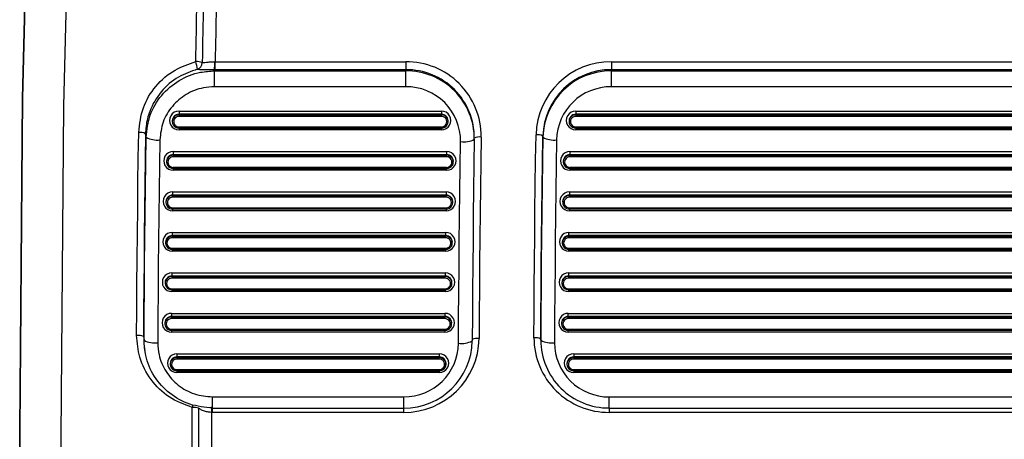
# Model space of a CAD drawing. Units: millimetres. Extents: x 21536 to 22539, y 1570 to 3108.
# Drawn here: x 22118 to 22190, y 2555 to 2585 of the extents above; entities that cross this region are included whole.
import ezdxf
from ezdxf.enums import TextEntityAlignment as Align

# ---------------------------------------------------------------- set-up
doc = ezdxf.new("R2010")
doc.units = ezdxf.units.MM
doc.styles.add('Annotative', font='arial.ttf')

# ---------------------------------------------------------------- blocks, each defined once
blk = doc.blocks.new('570H - Glute')
for p, q in [((-184.575, 189.71), (-184.562, 189.623)), ((-184.522, 189.71), (-184.575, 189.71)), ((-184.557, 190.289), (-184.522, 190.289)), ((-184.522, 190.289), (-170.614, 190.289)), ((-184.522, 189.71), (-184.522, 190.289)), ((-170.614, 189.71), (-184.522, 189.71)), ((-170.614, 190.289), (-170.614, 189.71)), ((-170.614, 189.623), (-170.614, 189.71)), ((-155.613, 190.289), (-93.114, 190.289)), ((-155.613, 190.289), (-155.613, 189.71)), ((-155.613, 189.71), (-155.613, 189.623)), ((-93.114, 189.71), (-155.613, 189.71)), ((-184.562, 188.464), (-184.562, 189.623)), ((-184.562, 189.623), (-170.614, 189.623)), ((-170.614, 188.464), (-170.614, 189.623)), ((-155.613, 188.464), (-155.613, 189.623)), ((-155.613, 189.623), (-93.114, 189.623)), ((-170.614, 188.464), (-184.562, 188.464)), ((-93.114, 188.464), (-155.613, 188.464)), ((-187.161, 186.687), (-168.016, 186.687)), ((-187.161, 186.687), (-187.161, 186.456)), ((-187.161, 186.414), (-187.161, 186.456)), ((-168.016, 186.456), (-187.161, 186.456)), ((-187.161, 186.414), (-187.161, 186.299)), ((-187.161, 186.414), (-168.016, 186.414)), ((-168.016, 186.299), (-187.161, 186.299)), ((-168.016, 186.687), (-168.016, 186.456)), ((-168.016, 186.414), (-168.016, 186.456)), ((-168.016, 186.299), (-168.016, 186.414)), ((-158.211, 186.687), (-90.516, 186.687)), ((-158.211, 186.687), (-158.211, 186.456)), ((-158.211, 186.414), (-158.211, 186.456)), ((-90.516, 186.456), (-158.211, 186.456)), ((-158.211, 186.414), (-90.516, 186.414)), ((-158.211, 186.414), (-158.211, 186.299)), ((-90.516, 186.299), (-158.211, 186.299)), ((-187.651, 185.896), (-187.645, 185.861)), ((-187.161, 185.532), (-168.016, 185.532)), ((-187.161, 185.449), (-187.161, 185.532)), ((-187.161, 185.449), (-168.016, 185.449)), ((-187.161, 185.449), (-187.161, 185.318)), ((-168.016, 185.532), (-168.016, 185.449)), ((-168.016, 185.449), (-168.016, 185.318)), ((-167.532, 185.861), (-167.527, 185.896)), ((-158.7, 185.896), (-158.695, 185.861)), ((-158.211, 185.532), (-90.516, 185.532)), ((-158.211, 185.449), (-158.211, 185.532)), ((-158.211, 185.449), (-90.516, 185.449)), ((-158.211, 185.449), (-158.211, 185.318)), ((-189.562, 184.769), (-189.603, 185.036)), ((-168.016, 185.318), (-187.161, 185.318)), ((-160.612, 184.775), (-160.612, 184.862)), ((-90.516, 185.318), (-158.211, 185.318)), ((-187.585, 183.732), (-167.636, 183.732)), ((-187.585, 183.732), (-187.585, 183.502)), ((-187.585, 183.46), (-187.585, 183.502)), ((-167.636, 183.502), (-187.585, 183.502)), ((-187.585, 183.46), (-167.636, 183.46)), ((-187.585, 183.46), (-187.585, 183.345)), ((-167.636, 183.345), (-187.585, 183.345)), ((-167.636, 183.732), (-167.636, 183.502)), ((-167.636, 183.46), (-167.636, 183.502)), ((-167.636, 183.345), (-167.636, 183.46)), ((-158.635, 183.732), (-90.092, 183.732)), ((-158.635, 183.732), (-158.635, 183.502)), ((-158.635, 183.46), (-158.635, 183.502)), ((-90.092, 183.502), (-158.635, 183.502)), ((-158.635, 183.46), (-90.092, 183.46)), ((-158.635, 183.46), (-158.635, 183.345)), ((-90.092, 183.345), (-158.635, 183.345)), ((-188.075, 182.942), (-188.069, 182.906)), ((-187.585, 182.578), (-167.636, 182.578)), ((-187.585, 182.495), (-187.585, 182.578)), ((-187.585, 182.495), (-167.636, 182.495)), ((-187.585, 182.495), (-187.585, 182.364)), ((-167.636, 182.578), (-167.636, 182.495)), ((-167.636, 182.495), (-167.636, 182.364)), ((-167.152, 182.906), (-167.147, 182.942)), ((-159.125, 182.942), (-159.119, 182.906)), ((-158.635, 182.578), (-90.092, 182.578)), ((-158.635, 182.495), (-158.635, 182.578)), ((-158.635, 182.495), (-90.092, 182.495)), ((-158.635, 182.495), (-158.635, 182.364)), ((-167.636, 182.364), (-187.585, 182.364)), ((-90.092, 182.364), (-158.635, 182.364)), ((-187.625, 180.778), (-167.676, 180.778)), ((-187.625, 180.778), (-187.625, 180.547)), ((-187.625, 180.506), (-187.625, 180.547)), ((-167.676, 180.547), (-187.625, 180.547)), ((-187.625, 180.506), (-187.625, 180.39)), ((-187.625, 180.506), (-167.676, 180.506)), ((-167.676, 180.39), (-187.625, 180.39)), ((-167.676, 180.778), (-167.676, 180.547)), ((-167.676, 180.506), (-167.676, 180.547)), ((-167.676, 180.39), (-167.676, 180.506)), ((-158.675, 180.778), (-90.052, 180.778)), ((-158.675, 180.778), (-158.675, 180.547)), ((-158.675, 180.506), (-158.675, 180.547)), ((-90.052, 180.547), (-158.675, 180.547)), ((-158.675, 180.506), (-158.675, 180.39)), ((-158.675, 180.506), (-90.052, 180.506)), ((-90.052, 180.39), (-158.675, 180.39)), ((-188.114, 179.987), (-188.109, 179.952)), ((-187.625, 179.623), (-167.676, 179.623)), ((-187.625, 179.54), (-187.625, 179.623)), ((-167.676, 179.623), (-167.676, 179.54)), ((-167.192, 179.952), (-167.187, 179.987)), ((-159.165, 179.987), (-159.159, 179.952)), ((-158.675, 179.623), (-90.052, 179.623)), ((-158.675, 179.54), (-158.675, 179.623)), ((-187.625, 179.54), (-167.676, 179.54)), ((-187.625, 179.54), (-187.625, 179.409)), ((-167.676, 179.409), (-187.625, 179.409)), ((-167.676, 179.54), (-167.676, 179.409)), ((-158.675, 179.54), (-90.052, 179.54)), ((-158.675, 179.54), (-158.675, 179.409)), ((-90.052, 179.409), (-158.675, 179.409)), ((-187.658, 177.823), (-167.71, 177.823)), ((-187.658, 177.823), (-187.658, 177.593)), ((-187.658, 177.551), (-187.658, 177.593)), ((-167.71, 177.593), (-187.658, 177.593)), ((-187.658, 177.551), (-167.71, 177.551)), ((-187.658, 177.551), (-187.658, 177.436)), ((-167.71, 177.823), (-167.71, 177.593)), ((-167.71, 177.551), (-167.71, 177.593)), ((-167.71, 177.436), (-167.71, 177.551)), ((-158.709, 177.823), (-90.018, 177.823)), ((-158.709, 177.593), (-158.709, 177.823)), ((-158.709, 177.551), (-158.709, 177.593)), ((-90.018, 177.593), (-158.709, 177.593)), ((-158.709, 177.551), (-90.018, 177.551)), ((-158.709, 177.436), (-158.709, 177.551)), ((-188.147, 177.033), (-188.142, 176.998)), ((-167.71, 177.436), (-187.658, 177.436)), ((-167.226, 176.998), (-167.22, 177.033)), ((-159.199, 177.033), (-159.193, 176.998)), ((-90.018, 177.436), (-158.709, 177.436)), ((-187.658, 176.669), (-167.71, 176.669)), ((-187.658, 176.586), (-187.658, 176.669)), ((-187.658, 176.586), (-167.71, 176.586)), ((-187.658, 176.586), (-187.658, 176.455)), ((-167.71, 176.455), (-187.658, 176.455)), ((-167.71, 176.669), (-167.71, 176.586)), ((-167.71, 176.586), (-167.71, 176.455)), ((-158.709, 176.669), (-90.018, 176.669)), ((-158.709, 176.669), (-158.709, 176.586)), ((-158.709, 176.586), (-90.018, 176.586)), ((-158.709, 176.455), (-158.709, 176.586)), ((-90.018, 176.455), (-158.709, 176.455)), ((-187.685, 174.869), (-167.737, 174.869)), ((-187.685, 174.869), (-187.685, 174.638)), ((-187.685, 174.597), (-187.685, 174.638)), ((-167.737, 174.638), (-187.685, 174.638)), ((-187.685, 174.597), (-167.737, 174.597)), ((-187.685, 174.597), (-187.685, 174.481)), ((-167.737, 174.869), (-167.737, 174.638)), ((-167.737, 174.597), (-167.737, 174.638)), ((-167.737, 174.481), (-167.737, 174.597)), ((-158.737, 174.869), (-89.99, 174.869)), ((-158.737, 174.869), (-158.737, 174.638)), ((-158.737, 174.597), (-158.737, 174.638)), ((-89.99, 174.638), (-158.737, 174.638)), ((-158.737, 174.597), (-89.99, 174.597)), ((-158.737, 174.597), (-158.737, 174.481)), ((-188.175, 174.078), (-188.169, 174.043)), ((-167.737, 174.481), (-187.685, 174.481)), ((-167.253, 174.043), (-167.248, 174.078)), ((-159.226, 174.078), (-159.221, 174.043)), ((-89.99, 174.481), (-158.737, 174.481)), ((-187.685, 173.714), (-167.737, 173.714)), ((-187.685, 173.632), (-187.685, 173.714)), ((-187.685, 173.632), (-167.737, 173.632)), ((-187.685, 173.632), (-187.685, 173.5)), ((-167.737, 173.5), (-187.685, 173.5)), ((-167.737, 173.714), (-167.737, 173.632)), ((-167.737, 173.632), (-167.737, 173.5)), ((-158.737, 173.714), (-89.99, 173.714)), ((-158.737, 173.632), (-158.737, 173.714)), ((-158.737, 173.632), (-89.99, 173.632)), ((-158.737, 173.632), (-158.737, 173.5)), ((-89.99, 173.5), (-158.737, 173.5)), ((-187.706, 171.915), (-167.759, 171.915)), ((-187.706, 171.915), (-187.706, 171.684)), ((-167.759, 171.915), (-167.759, 171.684)), ((-158.759, 171.915), (-89.968, 171.915)), ((-158.759, 171.684), (-158.759, 171.915)), ((-188.196, 171.124), (-188.19, 171.089)), ((-187.706, 171.642), (-187.706, 171.684)), ((-167.759, 171.684), (-187.706, 171.684)), ((-187.706, 171.642), (-167.759, 171.642)), ((-187.706, 171.642), (-187.706, 171.527)), ((-167.759, 171.527), (-187.706, 171.527)), ((-167.759, 171.642), (-167.759, 171.684)), ((-167.759, 171.527), (-167.759, 171.642)), ((-167.275, 171.089), (-167.269, 171.124)), ((-159.248, 171.124), (-159.243, 171.089)), ((-158.759, 171.642), (-158.759, 171.684)), ((-89.968, 171.684), (-158.759, 171.684)), ((-158.759, 171.642), (-89.968, 171.642)), ((-158.759, 171.527), (-158.759, 171.642)), ((-89.968, 171.527), (-158.759, 171.527)), ((-187.706, 170.76), (-167.759, 170.76)), ((-187.706, 170.677), (-187.706, 170.76)), ((-187.706, 170.678), (-187.706, 170.546)), ((-187.706, 170.677), (-167.759, 170.677)), ((-167.759, 170.546), (-187.706, 170.546)), ((-167.759, 170.76), (-167.759, 170.677)), ((-167.759, 170.678), (-167.759, 170.546)), ((-158.759, 170.76), (-89.968, 170.76)), ((-158.759, 170.76), (-158.759, 170.677)), ((-158.759, 170.677), (-89.968, 170.677)), ((-158.759, 170.546), (-158.759, 170.677)), ((-89.968, 170.546), (-158.759, 170.546)), ((-189.755, 170.214), (-189.714, 169.947)), ((-160.767, 170.039), (-160.767, 169.952)), ((-189.7, 169.466), (-189.66, 169.199)), ((-187.313, 168.96), (-168.169, 168.96)), ((-187.313, 168.96), (-187.313, 168.729)), ((-168.169, 168.96), (-168.169, 168.729)), ((-158.365, 168.96), (-90.362, 168.96)), ((-158.365, 168.96), (-158.365, 168.729)), ((-187.802, 168.17), (-187.797, 168.134)), ((-187.313, 168.688), (-187.313, 168.729)), ((-168.169, 168.729), (-187.313, 168.729)), ((-187.313, 168.688), (-168.169, 168.688)), ((-187.313, 168.688), (-187.313, 168.573)), ((-168.169, 168.573), (-187.313, 168.573)), ((-168.169, 168.688), (-168.169, 168.729)), ((-168.169, 168.573), (-168.169, 168.688)), ((-167.685, 168.134), (-167.68, 168.17)), ((-158.855, 168.17), (-158.849, 168.134)), ((-158.365, 168.688), (-158.365, 168.729)), ((-90.362, 168.729), (-158.365, 168.729)), ((-158.365, 168.688), (-90.362, 168.688)), ((-158.365, 168.688), (-158.365, 168.573)), ((-90.362, 168.573), (-158.365, 168.573)), ((-187.313, 167.805), (-168.169, 167.805)), ((-187.313, 167.723), (-187.313, 167.805)), ((-187.313, 167.723), (-168.169, 167.723)), ((-187.313, 167.723), (-187.313, 167.592)), ((-168.169, 167.592), (-187.313, 167.592)), ((-168.169, 167.805), (-168.169, 167.723)), ((-168.169, 167.723), (-168.169, 167.592)), ((-158.365, 167.805), (-90.362, 167.805)), ((-158.365, 167.723), (-158.365, 167.805)), ((-158.365, 167.723), (-90.362, 167.723)), ((-158.365, 167.723), (-158.365, 167.592)), ((-90.362, 167.592), (-158.365, 167.592)), ((-184.713, 165.814), (-170.767, 165.814)), ((-184.713, 164.987), (-184.713, 165.814)), ((-170.767, 164.987), (-170.767, 165.814)), ((-155.767, 165.814), (-92.96, 165.814)), ((-155.767, 164.987), (-155.767, 165.814)), ((-184.726, 164.684), (-184.785, 164.684)), ((-184.726, 164.684), (-184.726, 165.097)), ((-170.767, 164.684), (-184.726, 164.684)), ((-184.713, 164.987), (-170.767, 164.987)), ((-170.767, 164.684), (-170.767, 164.987)), ((-155.767, 164.987), (-92.96, 164.987)), ((-155.767, 164.987), (-155.767, 164.684)), ((-92.96, 164.684), (-155.767, 164.684))]:
    blk.add_line(p, q)
at = {"flags": 128}
for points in [[(-193.745, 284.399), (-195.559, 260.239), (-196.971, 236.053), (-197.98, 211.848), (-198.585, 187.63), (-198.787, 163.405), (-198.585, 139.18), (-197.98, 114.962), (-196.971, 90.757), (-195.559, 66.571), (-193.745, 42.411)], [(-193.743, 42.403), (-195.558, 66.562), (-196.97, 90.748), (-197.978, 114.953), (-198.584, 139.171), (-198.785, 163.395), (-198.584, 187.62), (-197.978, 211.838), (-196.97, 236.043), (-195.558, 260.228), (-193.743, 284.387)], [(-190.755, 283.638), (-192.565, 259.527), (-193.974, 235.39), (-194.981, 211.234), (-195.585, 187.064), (-195.786, 162.888), (-195.585, 138.712), (-194.981, 114.542), (-193.974, 90.386), (-192.565, 66.249), (-190.755, 42.138)], [(-185.94, 190.3), (-185.93, 190.84), (-185.919, 191.38), (-185.908, 191.921), (-185.897, 192.461), (-185.886, 193.001), (-185.875, 193.542), (-185.863, 194.082), (-185.851, 194.622)], [(-185.38, 194.554), (-185.392, 194.014), (-185.403, 193.474), (-185.415, 192.934), (-185.426, 192.394), (-185.437, 191.854), (-185.448, 191.313), (-185.458, 190.773), (-185.469, 190.233)], [(-184.442, 194.231), (-184.452, 193.738), (-184.463, 193.245), (-184.473, 192.753), (-184.483, 192.26), (-184.493, 191.767), (-184.503, 191.274), (-184.513, 190.782), (-184.522, 190.289)], [(-190.254, 170.301), (-190.244, 172.155), (-190.231, 174.008), (-190.215, 175.862), (-190.197, 177.715), (-190.177, 179.568), (-190.155, 181.422), (-190.13, 183.275), (-190.102, 185.128)], [(-189.603, 185.036), (-189.63, 183.183), (-189.655, 181.331), (-189.677, 179.478), (-189.698, 177.625), (-189.715, 175.773), (-189.731, 173.92), (-189.744, 172.067), (-189.755, 170.214)], [(-189.714, 169.947), (-189.704, 171.8), (-189.691, 173.653), (-189.675, 175.505), (-189.657, 177.358), (-189.637, 179.211), (-189.615, 181.064), (-189.59, 182.916), (-189.562, 184.769)], [(-165.115, 184.79), (-165.142, 182.95), (-165.167, 181.111), (-165.19, 179.271), (-165.21, 177.431), (-165.228, 175.592), (-165.243, 173.752), (-165.257, 171.912), (-165.267, 170.073)], [(-161.267, 170.128), (-161.256, 171.982), (-161.243, 173.835), (-161.227, 175.689), (-161.209, 177.542), (-161.188, 179.396), (-161.165, 181.249), (-161.14, 183.103), (-161.112, 184.956)], [(-160.612, 184.862), (-160.64, 183.009), (-160.665, 181.156), (-160.688, 179.303), (-160.709, 177.45), (-160.727, 175.598), (-160.743, 173.745), (-160.756, 171.892), (-160.767, 170.039)], [(-160.767, 169.952), (-160.756, 171.805), (-160.743, 173.658), (-160.727, 175.511), (-160.709, 177.364), (-160.688, 179.217), (-160.665, 181.069), (-160.64, 182.922), (-160.612, 184.775)], [(-188.563, 184.585), (-188.59, 182.733), (-188.615, 180.882), (-188.638, 179.031), (-188.658, 177.179), (-188.675, 175.328), (-188.691, 173.476), (-188.704, 171.624), (-188.715, 169.773)], [(-166.767, 169.733), (-166.757, 171.575), (-166.743, 173.416), (-166.728, 175.258), (-166.71, 177.099), (-166.69, 178.941), (-166.667, 180.782), (-166.642, 182.624), (-166.615, 184.465)], [(-165.615, 184.624), (-165.642, 182.783), (-165.667, 180.943), (-165.69, 179.103), (-165.71, 177.263), (-165.728, 175.422), (-165.743, 173.582), (-165.757, 171.742), (-165.767, 169.902)], [(-159.612, 184.586), (-159.64, 182.735), (-159.665, 180.883), (-159.688, 179.031), (-159.709, 177.18), (-159.727, 175.328), (-159.743, 173.477), (-159.756, 171.625), (-159.767, 169.773)], [(-186.199, 160.728), (-186.2, 161.268), (-186.2, 161.808), (-186.2, 162.348), (-186.201, 162.888), (-186.2, 163.428), (-186.2, 163.968), (-186.2, 164.508), (-186.199, 165.048)], [(-185.728, 164.989), (-185.728, 164.45), (-185.729, 163.91), (-185.729, 163.37), (-185.729, 162.83), (-185.729, 162.29), (-185.729, 161.75), (-185.728, 161.21), (-185.728, 160.671)], [(-184.785, 164.684), (-184.786, 164.192), (-184.786, 163.699), (-184.786, 163.207), (-184.786, 162.714), (-184.786, 162.222), (-184.786, 161.729), (-184.786, 161.237), (-184.785, 160.744)]]:
    blk.add_lwpolyline(points, dxfattribs=at)
for centre, radius, start, end in [((-185.897, 188.903), 1.398, 72.15587, 91.76458), ((-190.762, 188.965), 5.003, 8.8681, 15.47727), ((-185.983, 190.223), 0.514, 288.63585, 1.13608), ((-190.695, 190.185), 6.138, 355.56399, 0.97181), ((-170.572, 184.832), 5.457, 359.55668, 90.44425), ((-170.576, 184.749), 4.961, 359.55668, 90.44425), ((-155.653, 184.829), 5.46, 89.57394, 178.66398), ((-155.649, 184.746), 4.964, 89.57394, 178.66398), ((-170.576, 184.662), 4.961, 359.55668, 90.44425), ((-155.649, 184.659), 4.964, 89.57394, 178.66398), ((-170.584, 184.496), 3.969, 359.55668, 90.44425), ((-155.642, 184.493), 3.971, 89.57394, 178.66398), ((-187.17, 186.002), 0.684, 89.29415, 270.70585), ((-187.167, 185.967), 0.489, 89.37018, 188.30192), ((-187.167, 185.932), 0.482, 89.29415, 270.70585), ((-187.166, 185.916), 0.384, 89.29415, 270.70585), ((-168.008, 186.002), 0.684, 269.29415, 90.70585), ((-168.012, 185.966), 0.49, 351.78176, 90.54614), ((-168.01, 185.932), 0.482, 269.29415, 90.70585), ((-168.011, 185.916), 0.384, 269.29415, 90.70585), ((-158.219, 186.002), 0.684, 89.29415, 270.70585), ((-158.216, 185.967), 0.489, 89.37018, 188.30192), ((-158.217, 185.932), 0.482, 89.29415, 270.70585), ((-158.215, 185.916), 0.384, 89.29415, 270.70585), ((-189.998, 184.291), 0.843, 62.03542, 97.10201), ((-188.771, 186.259), 1.687, 242.0354, 277.10198), ((-165.248, 184.013), 0.787, 80.26492, 117.76004), ((-161.003, 184.162), 0.801, 60.79381, 97.81362), ((-159.83, 186.174), 1.603, 240.79381, 277.81362), ((-166.348, 186.017), 1.575, 260.26492, 297.76004), ((-187.594, 183.048), 0.684, 89.29415, 270.70585), ((-187.591, 183.012), 0.489, 89.37018, 188.30192), ((-187.591, 182.978), 0.482, 89.29415, 270.70585), ((-187.59, 182.961), 0.384, 89.29415, 270.70585), ((-167.628, 183.048), 0.684, 269.29415, 90.70585), ((-167.631, 183.012), 0.49, 351.78176, 90.54614), ((-167.63, 182.978), 0.482, 269.29415, 90.70585), ((-167.631, 182.961), 0.384, 269.29415, 90.70585), ((-158.644, 183.048), 0.684, 89.29415, 270.70585), ((-158.641, 183.012), 0.489, 89.37018, 188.30192), ((-158.641, 182.978), 0.482, 89.29415, 270.70585), ((-158.64, 182.961), 0.384, 89.29415, 270.70585), ((-187.633, 180.094), 0.684, 89.29415, 270.70585), ((-187.63, 180.058), 0.489, 89.37018, 188.30192), ((-187.631, 180.024), 0.482, 89.29415, 270.70585), ((-187.629, 180.007), 0.384, 89.29415, 270.70585), ((-167.668, 180.094), 0.684, 269.29415, 90.70585), ((-167.671, 180.057), 0.49, 351.78176, 90.54614), ((-167.67, 180.024), 0.482, 269.29415, 90.70585), ((-167.671, 180.007), 0.384, 269.29415, 90.70585), ((-158.684, 180.094), 0.684, 89.29415, 270.70585), ((-158.681, 180.058), 0.489, 89.37018, 188.30192), ((-158.681, 180.024), 0.482, 89.29415, 270.70585), ((-158.68, 180.007), 0.384, 89.29415, 270.70585), ((-187.666, 177.139), 0.684, 89.29415, 270.70585), ((-187.663, 177.104), 0.489, 89.37018, 188.30192), ((-187.664, 177.069), 0.482, 89.29415, 270.70585), ((-167.701, 177.139), 0.684, 269.29415, 90.70585), ((-167.705, 177.103), 0.49, 351.78176, 90.54614), ((-167.704, 177.069), 0.482, 269.29415, 90.70585), ((-158.718, 177.139), 0.684, 89.29415, 270.70585), ((-158.715, 177.104), 0.489, 89.37018, 188.30192), ((-158.715, 177.069), 0.482, 89.29415, 270.70585), ((-187.663, 177.052), 0.384, 89.29415, 270.70585), ((-167.705, 177.052), 0.384, 269.29415, 90.70585), ((-158.714, 177.052), 0.384, 89.29415, 270.70585), ((-187.694, 174.185), 0.684, 89.29415, 270.70585), ((-187.691, 174.149), 0.489, 89.37018, 188.30192), ((-187.691, 174.115), 0.482, 89.29415, 270.70585), ((-167.729, 174.185), 0.684, 269.29415, 90.70585), ((-167.733, 174.148), 0.49, 351.78176, 90.54614), ((-167.731, 174.115), 0.482, 269.29415, 90.70585), ((-158.745, 174.185), 0.684, 89.29415, 270.70585), ((-158.742, 174.149), 0.489, 89.37018, 188.30192), ((-158.743, 174.115), 0.482, 89.29415, 270.70585), ((-187.69, 174.098), 0.384, 89.29415, 270.70585), ((-167.733, 174.098), 0.384, 269.29415, 90.70585), ((-158.742, 174.098), 0.384, 89.29415, 270.70585), ((-187.715, 171.23), 0.684, 89.29415, 270.70585), ((-167.75, 171.23), 0.684, 269.29415, 90.70585), ((-158.767, 171.23), 0.684, 89.29415, 270.70585), ((-187.712, 171.195), 0.489, 89.37018, 188.30192), ((-187.712, 171.16), 0.482, 89.29415, 270.70585), ((-187.711, 171.143), 0.384, 89.29415, 270.70585), ((-167.754, 171.194), 0.49, 351.78176, 90.54614), ((-167.753, 171.16), 0.482, 269.29415, 90.70585), ((-167.754, 171.143), 0.384, 269.29415, 90.70585), ((-158.764, 171.195), 0.489, 89.37018, 188.30192), ((-158.765, 171.16), 0.482, 89.29415, 270.70585), ((-158.763, 171.143), 0.384, 89.29415, 270.70585), ((-190.142, 169.47), 0.839, 62.51623, 97.72745), ((-188.94, 171.435), 1.677, 242.51622, 277.72744), ((-170.726, 170.143), 5.459, 269.56782, 359.26308), ((-170.73, 169.965), 4.963, 269.56782, 359.26308), ((-170.737, 169.784), 3.97, 269.56782, 359.26308), ((-166.517, 171.297), 1.584, 260.90197, 298.24159), ((-165.389, 169.24), 0.842, 81.67419, 116.64553), ((-161.15, 169.34), 0.797, 61.27638, 98.45757), ((-155.809, 170.142), 5.458, 180.14383, 270.43824), ((-160.001, 171.349), 1.593, 241.27638, 278.45757), ((-155.805, 169.965), 4.962, 180.14383, 270.43824), ((-155.797, 169.783), 3.97, 180.14383, 270.43824), ((-187.321, 168.276), 0.684, 89.29415, 270.70585), ((-168.161, 168.276), 0.684, 269.29415, 90.70585), ((-158.374, 168.276), 0.684, 89.29415, 270.70585), ((-187.318, 168.24), 0.489, 89.37018, 188.30192), ((-187.319, 168.206), 0.482, 89.29415, 270.70585), ((-187.317, 168.189), 0.384, 89.29415, 270.70585), ((-168.164, 168.24), 0.49, 351.78176, 90.54614), ((-168.163, 168.206), 0.482, 269.29415, 90.70585), ((-168.164, 168.189), 0.384, 269.29415, 90.70585), ((-158.37, 168.24), 0.489, 89.37018, 188.30192), ((-158.371, 168.206), 0.482, 89.29415, 270.70585), ((-158.37, 168.189), 0.384, 89.29415, 270.70585), ((-178.246, 162.86), 8.248, 163.18897, 164.6155), ((-186.132, 163.661), 1.388, 73.06704, 92.7686), ((-139.546, 164.317), 45.24, 179.01155, 179.53483)]:
    blk.add_arc(centre, radius, start, end)
for points, knots in [([(-190.102, 185.128), (-190.032, 185.737), (-189.892, 186.954), (-188.918, 188.552), (-187.564, 189.747), (-186.459, 190.123), (-185.94, 190.3)], [0, 0, 0, 0, 0.257404, 0.514806, 0.772249, 1, 1, 1, 1]), ([(-185.818, 189.736), (-186.29, 189.576), (-187.293, 189.234), (-188.533, 188.148), (-189.291, 186.851), (-189.566, 185.768), (-189.594, 185.216), (-189.603, 185.036)], [0, 0, 0, 0, 0.227575, 0.484814, 0.742005, 0.91599, 1, 1, 1, 1]), ([(-184.575, 189.71), (-184.726, 189.71), (-185.032, 189.709), (-185.427, 189.702), (-185.689, 189.707), (-185.783, 189.728), (-185.818, 189.736)], [0, 0, 0, 0, 0.266756, 0.539431, 0.827038, 1, 1, 1, 1]), ([(-185.469, 190.233), (-185.443, 190.232), (-185.372, 190.228), (-185.178, 190.249), (-184.89, 190.28), (-184.668, 190.286), (-184.557, 190.289)], [0, 0, 0, 0, 0.165897, 0.44908, 0.725385, 1, 1, 1, 1]), ([(-189.562, 184.769), (-189.499, 185.321), (-189.371, 186.427), (-188.487, 187.89), (-187.201, 188.986), (-185.81, 189.546), (-184.906, 189.602), (-184.562, 189.623)], [0, 0, 0, 0, 0.216702, 0.433397, 0.650118, 0.866902, 1, 1, 1, 1]), ([(-184.562, 188.464), (-184.837, 188.448), (-185.561, 188.404), (-186.674, 187.957), (-187.702, 187.081), (-188.41, 185.911), (-188.512, 185.027), (-188.563, 184.585)], [0, 0, 0, 0, 0.133106, 0.3499, 0.566623, 0.783311, 1, 1, 1, 1]), ([(-186.199, 165.048), (-186.781, 165.266), (-187.944, 165.702), (-189.275, 167.029), (-190.114, 168.616), (-190.21, 169.764), (-190.254, 170.301)], [0, 0, 0, 0, 0.257576, 0.515154, 0.772673, 1, 1, 1, 1]), ([(-184.713, 165.003), (-185.276, 165.057), (-186.4, 165.165), (-187.9, 166.013), (-189.03, 167.262), (-189.633, 168.653), (-189.691, 169.576), (-189.714, 169.947)], [0, 0, 0, 0, 0.214087, 0.42818, 0.642249, 0.856256, 1, 1, 1, 1]), ([(-188.715, 169.773), (-188.696, 169.476), (-188.649, 168.738), (-188.167, 167.624), (-187.263, 166.624), (-186.063, 165.945), (-185.163, 165.857), (-184.713, 165.814)], [0, 0, 0, 0, 0.143736, 0.357733, 0.5718, 0.785901, 1, 1, 1, 1]), ([(-184.785, 164.684), (-184.857, 164.688), (-185.043, 164.698), (-185.322, 164.768), (-185.583, 164.882), (-185.679, 164.954), (-185.728, 164.989)], [0, 0, 0, 0, 0.172876, 0.449928, 0.725347, 1, 1, 1, 1])]:
    blk.add_open_spline(points, degree=3, knots=knots)
at = {"style": 'Annotative'}
blk.add_attdef('XXX', text='', height=100, dxfattribs=at).set_placement((-0.336, -770.646), align=Align.MIDDLE_CENTER)

msp = doc.modelspace()

# ---------------------------------------------------------------- block references
msp.add_blockref('570H - Glute', (22317.25, 2392.102))

doc.saveas('drawing.dxf')
